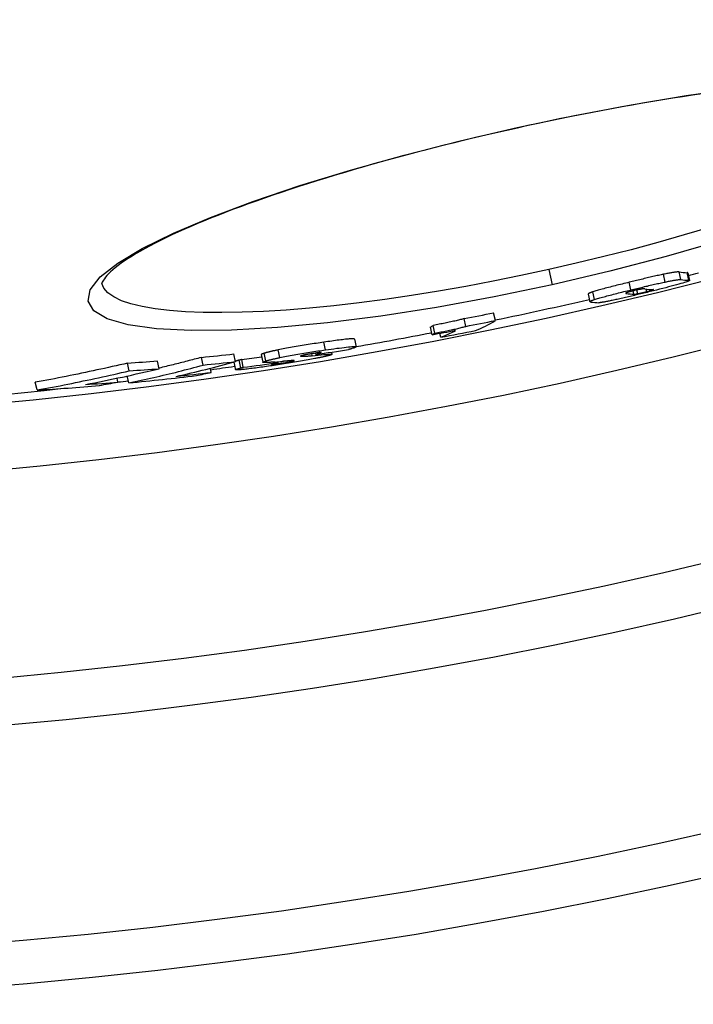
# Model space of a CAD drawing. Units: millimetres. Extents: x 3565 to 23637, y -2187 to 8499.
# Drawn here: x 20692 to 20778, y 595 to 720 of the extents above; entities that cross this region are included whole.
import ezdxf

# ---------------------------------------------------------------- set-up
doc = ezdxf.new("R2010")
doc.units = ezdxf.units.MM

msp = doc.modelspace()

# ---------------------------------------------------------------- linework, layer by layer
for p, q in [((20755.92, 706.49), (20755.9, 706.56)), ((20759.92, 688.45), (20760.35, 686.5)), ((20774.77, 686.87), (20774.56, 687.85)), ((20776.77, 687.17), (20776.55, 688.15)), ((20777.78, 687.08), (20777.56, 688.06)), ((20777.66, 688.04), (20777.87, 687.06)), ((20770.4, 685.86), (20770.18, 686.84)), ((20764.96, 685.34), (20765.18, 684.36)), ((20765.77, 684.64), (20765.56, 685.62)), ((20769.8, 685.41), (20769.79, 685.48)), ((20770.79, 685.32), (20770.7, 685.74)), ((20771.27, 685.38), (20771.16, 685.85)), ((20772.42, 685.64), (20772.35, 685.97)), ((20773.1, 685.82), (20773.08, 685.91)), ((20753.12, 681.96), (20752.9, 682.94)), ((20745.42, 680.36), (20745.2, 681.33)), ((20749.35, 681.22), (20749.13, 682.2)), ((20745.05, 680.14), (20744.84, 681.12)), ((20746.16, 679.83), (20746.05, 680.33)), ((20731.47, 678.22), (20731.25, 679.2)), ((20735.15, 679.6), (20735.37, 678.62)), ((20719.99, 676.72), (20719.77, 677.7)), ((20723.27, 677.62), (20723.49, 676.64)), ((20723.88, 676.81), (20723.66, 677.79)), ((20725.65, 677.24), (20725.43, 678.22)), ((20729.76, 677.49), (20729.71, 677.74)), ((20730.25, 677.63), (20730.21, 677.81)), ((20730.48, 677.7), (20730.45, 677.84)), ((20730.9, 677.86), (20730.9, 677.87)), ((20731.3, 677.62), (20731.26, 677.78)), ((20732.21, 677.92), (20732.27, 677.64)), ((20706.45, 675.55), (20706.23, 676.54)), ((20710.26, 675.82), (20710.04, 676.8)), ((20715.86, 676.28), (20715.64, 677.26)), ((20719.76, 676.66), (20719.98, 675.68)), ((20720.68, 675.92), (20720.46, 676.9)), ((20720.99, 676.01), (20720.78, 676.99)), ((20725.29, 676.59), (20725.27, 676.69)), ((20725.45, 676.46), (20725.4, 676.7)), ((20727.31, 676.79), (20727.3, 676.86)), ((20728.34, 677.4), (20728.33, 677.45)), ((20716.91, 675.36), (20716.79, 675.88)), ((20694.69, 673.11), (20694.47, 674.09)), ((20705, 674.12), (20704.89, 674.62)), ((20706.4, 674.01), (20706.2, 674.9))]:
    msp.add_line(p, q)
at = {"flags": 128}
for points in [[(20755.9, 706.56), (20763.21, 708.1), (20770.43, 709.46), (20777.45, 710.62), (20784.15, 711.56)], [(20779.48, 710.85), (20778.25, 710.67), (20776.99, 710.48), (20775.73, 710.28), (20774.45, 710.07), (20773.16, 709.86), (20771.87, 709.64), (20770.56, 709.41), (20769.25, 709.18), (20767.93, 708.94), (20766.6, 708.69), (20765.27, 708.43), (20763.94, 708.17), (20762.6, 707.91), (20761.27, 707.64), (20759.93, 707.36), (20758.59, 707.08), (20757.25, 706.79), (20755.92, 706.49)], [(20760.35, 686.5), (20752.95, 684.96), (20745.63, 683.62), (20738.5, 682.51), (20731.7, 681.66), (20725.33, 681.06), (20719.5, 680.73), (20714.33, 680.68), (20709.91, 680.91), (20706.32, 681.42), (20703.64, 682.18), (20701.92, 683.2), (20701.2, 684.44), (20701.48, 685.89), (20702.75, 687.51), (20704.98, 689.27), (20708.11, 691.15), (20712.08, 693.11), (20716.8, 695.11), (20722.2, 697.14), (20728.19, 699.16), (20734.66, 701.14), (20741.51, 703.05), (20748.63, 704.87), (20755.9, 706.56)], [(20755.92, 706.49), (20754.58, 706.19), (20753.24, 705.89), (20751.91, 705.58), (20750.57, 705.27), (20749.24, 704.95), (20747.92, 704.62), (20746.6, 704.29), (20745.28, 703.96), (20743.98, 703.63), (20742.68, 703.29), (20741.39, 702.95), (20740.12, 702.6), (20738.86, 702.26), (20737.6, 701.91), (20736.36, 701.55), (20735.14, 701.2), (20733.92, 700.84), (20732.71, 700.48), (20731.52, 700.12), (20730.35, 699.76), (20729.19, 699.39), (20728.05, 699.03), (20726.93, 698.66), (20725.82, 698.29), (20724.74, 697.93), (20723.67, 697.56), (20722.63, 697.19), (20721.61, 696.83), (20720.61, 696.46), (20719.62, 696.1), (20718.67, 695.73), (20717.73, 695.36), (20716.81, 695), (20715.92, 694.64), (20715.06, 694.28), (20714.22, 693.92), (20713.4, 693.56), (20712.62, 693.21), (20711.86, 692.86), (20711.13, 692.51), (20710.43, 692.17), (20709.75, 691.82), (20709.11, 691.48), (20708.49, 691.15), (20707.9, 690.82), (20707.34, 690.49), (20706.82, 690.17), (20706.32, 689.86), (20705.86, 689.55), (20705.43, 689.26), (20705.03, 688.97), (20704.67, 688.69), (20704.34, 688.41), (20704.05, 688.15), (20703.8, 687.91), (20703.59, 687.68), (20703.42, 687.47), (20703.28, 687.28), (20703.16, 687.11), (20703.08, 686.97), (20703.01, 686.85), (20702.97, 686.77), (20702.95, 686.71), (20702.94, 686.7)], [(20780.43, 693.83), (20777.17, 692.86), (20773.82, 691.9), (20770.41, 690.98), (20766.94, 690.1), (20763.44, 689.25), (20759.92, 688.45)], [(20781.83, 692.12), (20774.91, 690.11), (20767.71, 688.23), (20760.35, 686.5)], [(20759.92, 688.45), (20756.38, 687.69), (20752.85, 686.97), (20749.34, 686.31), (20745.86, 685.71), (20742.42, 685.15), (20739.05, 684.66), (20735.75, 684.23), (20732.54, 683.85), (20729.43, 683.55), (20726.43, 683.3), (20723.56, 683.12), (20720.83, 683.01), (20718.26, 682.97), (20715.86, 682.99), (20713.62, 683.08), (20711.58, 683.23), (20709.74, 683.45), (20708.09, 683.74), (20706.67, 684.08), (20705.46, 684.49), (20704.48, 684.96), (20703.73, 685.49), (20703.22, 686.07), (20702.94, 686.7)], [(20774.56, 687.85), (20774.4, 687.82), (20774.24, 687.78), (20774.08, 687.75), (20773.91, 687.71), (20773.74, 687.68), (20773.56, 687.64), (20773.39, 687.6), (20773.21, 687.56), (20773.03, 687.52), (20772.84, 687.47), (20772.66, 687.43), (20772.47, 687.39), (20772.28, 687.34), (20772.09, 687.3), (20771.9, 687.25), (20771.71, 687.21), (20771.52, 687.16), (20771.33, 687.12), (20771.13, 687.07), (20770.94, 687.02), (20770.75, 686.98), (20770.56, 686.93), (20770.37, 686.88), (20770.18, 686.84)], [(20776.55, 688.15), (20776.53, 688.16), (20776.5, 688.16), (20776.47, 688.16), (20776.43, 688.16), (20776.39, 688.16), (20776.34, 688.15), (20776.29, 688.15), (20776.23, 688.14), (20776.17, 688.14), (20776.1, 688.13), (20776.03, 688.12), (20775.95, 688.11), (20775.87, 688.09), (20775.77, 688.08), (20775.68, 688.06), (20775.58, 688.05), (20775.47, 688.03), (20775.35, 688.01), (20775.23, 687.98), (20775.11, 687.96), (20774.98, 687.94), (20774.84, 687.91), (20774.7, 687.88), (20774.56, 687.85)], [(20777.66, 688.04), (20777.66, 688.04), (20777.66, 688.04), (20777.65, 688.04), (20777.65, 688.04), (20777.65, 688.04), (20777.65, 688.04), (20777.65, 688.05), (20777.64, 688.05), (20777.64, 688.05), (20777.64, 688.05), (20777.63, 688.05), (20777.63, 688.05), (20777.63, 688.05), (20777.62, 688.05), (20777.62, 688.05), (20777.61, 688.06), (20777.61, 688.06), (20777.6, 688.06), (20777.6, 688.06), (20777.59, 688.06), (20777.58, 688.06), (20777.58, 688.06), (20777.57, 688.06), (20777.56, 688.06)], [(20770.18, 686.84), (20769.95, 686.78), (20769.73, 686.73), (20769.5, 686.67), (20769.27, 686.61), (20769.05, 686.56), (20768.82, 686.5), (20768.6, 686.45), (20768.38, 686.39), (20768.17, 686.34), (20767.95, 686.28), (20767.74, 686.23), (20767.53, 686.17), (20767.33, 686.12), (20767.13, 686.07), (20766.94, 686.02), (20766.75, 685.96), (20766.57, 685.92), (20766.4, 685.87), (20766.23, 685.82), (20766.08, 685.78), (20765.93, 685.73), (20765.79, 685.69), (20765.67, 685.65), (20765.56, 685.62)], [(20770.4, 685.86), (20770.59, 685.91), (20770.78, 685.95), (20770.97, 686), (20771.16, 686.05), (20771.35, 686.09), (20771.54, 686.14), (20771.73, 686.18), (20771.93, 686.23), (20772.12, 686.28), (20772.31, 686.32), (20772.5, 686.36), (20772.68, 686.41), (20772.87, 686.45), (20773.06, 686.5), (20773.24, 686.54), (20773.42, 686.58), (20773.6, 686.62), (20773.78, 686.66), (20773.96, 686.7), (20774.13, 686.74), (20774.29, 686.77), (20774.46, 686.81), (20774.62, 686.84), (20774.77, 686.87)], [(20777.78, 687.08), (20777.83, 687.08), (20777.86, 687.07), (20777.87, 687.06), (20777.87, 687.04), (20777.85, 687.02), (20777.8, 687), (20777.73, 686.97), (20777.64, 686.93), (20777.52, 686.89), (20777.38, 686.85), (20777.21, 686.79), (20777, 686.73), (20776.76, 686.66), (20776.5, 686.59), (20776.21, 686.51), (20775.89, 686.42), (20775.55, 686.33), (20775.2, 686.24), (20774.83, 686.14), (20774.45, 686.05), (20774.06, 685.95), (20773.66, 685.85), (20773.26, 685.75), (20772.85, 685.65)], [(20774.77, 686.87), (20774.92, 686.9), (20775.06, 686.93), (20775.19, 686.96), (20775.32, 686.98), (20775.45, 687.01), (20775.57, 687.03), (20775.68, 687.05), (20775.79, 687.07), (20775.89, 687.09), (20775.99, 687.1), (20776.08, 687.12), (20776.17, 687.13), (20776.25, 687.14), (20776.32, 687.15), (20776.39, 687.16), (20776.45, 687.17), (20776.51, 687.17), (20776.56, 687.17), (20776.6, 687.18), (20776.65, 687.18), (20776.68, 687.18), (20776.72, 687.18), (20776.75, 687.18), (20776.77, 687.17)], [(20765.56, 685.62), (20765.5, 685.6), (20765.44, 685.58), (20765.39, 685.56), (20765.35, 685.55), (20765.3, 685.53), (20765.26, 685.51), (20765.22, 685.5), (20765.19, 685.49), (20765.16, 685.47), (20765.13, 685.46), (20765.1, 685.45), (20765.08, 685.44), (20765.06, 685.42), (20765.04, 685.41), (20765.02, 685.4), (20765.01, 685.4), (20765, 685.39), (20764.99, 685.38), (20764.98, 685.37), (20764.97, 685.36), (20764.97, 685.35), (20764.96, 685.35), (20764.96, 685.34), (20764.96, 685.34)], [(20765.77, 684.64), (20765.89, 684.68), (20766.01, 684.71), (20766.15, 684.76), (20766.29, 684.8), (20766.45, 684.84), (20766.61, 684.89), (20766.79, 684.94), (20766.97, 684.99), (20767.15, 685.04), (20767.35, 685.09), (20767.55, 685.14), (20767.75, 685.19), (20767.96, 685.25), (20768.17, 685.3), (20768.38, 685.36), (20768.6, 685.41), (20768.82, 685.47), (20769.04, 685.52), (20769.26, 685.58), (20769.49, 685.64), (20769.72, 685.69), (20769.94, 685.75), (20770.17, 685.8), (20770.4, 685.86)], [(20772.85, 685.65), (20772.66, 685.6), (20772.46, 685.55), (20772.26, 685.5), (20772.06, 685.45), (20771.86, 685.41), (20771.67, 685.36), (20771.47, 685.31), (20771.27, 685.26), (20771.07, 685.22), (20770.87, 685.17), (20770.68, 685.12), (20770.48, 685.08), (20770.29, 685.03), (20770.1, 684.99), (20769.91, 684.94), (20769.72, 684.9), (20769.53, 684.86), (20769.35, 684.82), (20769.17, 684.77), (20768.99, 684.74), (20768.82, 684.7), (20768.65, 684.66), (20768.49, 684.62), (20768.33, 684.59)], [(20769.91, 685.53), (20769.88, 685.52), (20769.85, 685.51), (20769.83, 685.5), (20769.8, 685.49), (20769.79, 685.48), (20769.77, 685.47), (20769.76, 685.47), (20769.75, 685.46), (20769.75, 685.46), (20769.74, 685.45), (20769.74, 685.45), (20769.74, 685.44), (20769.74, 685.44), (20769.74, 685.43), (20769.74, 685.43), (20769.75, 685.43), (20769.75, 685.42), (20769.76, 685.42), (20769.76, 685.42), (20769.77, 685.42), (20769.78, 685.42), (20769.79, 685.41), (20769.8, 685.41), (20769.8, 685.41)], [(20770.84, 685.78), (20770.8, 685.77), (20770.75, 685.75), (20770.7, 685.74), (20770.66, 685.73), (20770.61, 685.72), (20770.57, 685.71), (20770.52, 685.7), (20770.48, 685.69), (20770.43, 685.67), (20770.39, 685.66), (20770.34, 685.65), (20770.3, 685.64), (20770.26, 685.63), (20770.22, 685.62), (20770.18, 685.61), (20770.15, 685.6), (20770.11, 685.59), (20770.08, 685.58), (20770.04, 685.57), (20770.01, 685.56), (20769.98, 685.55), (20769.96, 685.54), (20769.93, 685.54), (20769.91, 685.53)], [(20770.79, 685.32), (20770.8, 685.32), (20770.82, 685.32), (20770.83, 685.32), (20770.84, 685.32), (20770.85, 685.32), (20770.87, 685.32), (20770.88, 685.32), (20770.89, 685.32), (20770.91, 685.33), (20770.93, 685.33), (20770.94, 685.33), (20770.96, 685.33), (20770.98, 685.33), (20771, 685.33), (20771.02, 685.34), (20771.04, 685.34), (20771.07, 685.34), (20771.09, 685.35), (20771.12, 685.35), (20771.14, 685.35), (20771.17, 685.36), (20771.2, 685.36), (20771.24, 685.37), (20771.27, 685.38)], [(20772.17, 685.99), (20772.15, 685.99), (20772.14, 685.99), (20772.12, 685.99), (20772.1, 685.99), (20772.07, 685.99), (20772.05, 685.99), (20772.02, 685.99), (20771.99, 685.99), (20771.96, 685.99), (20771.93, 685.99), (20771.89, 685.98), (20771.85, 685.98), (20771.8, 685.97), (20771.75, 685.97), (20771.69, 685.96), (20771.63, 685.95), (20771.56, 685.93), (20771.48, 685.92), (20771.39, 685.9), (20771.29, 685.88), (20771.19, 685.86), (20771.08, 685.83), (20770.96, 685.81), (20770.84, 685.78)], [(20771.27, 685.38), (20771.3, 685.38), (20771.33, 685.39), (20771.37, 685.4), (20771.4, 685.4), (20771.44, 685.41), (20771.49, 685.42), (20771.53, 685.43), (20771.57, 685.44), (20771.62, 685.45), (20771.67, 685.46), (20771.72, 685.47), (20771.77, 685.48), (20771.82, 685.5), (20771.87, 685.51), (20771.93, 685.52), (20771.98, 685.53), (20772.04, 685.55), (20772.09, 685.56), (20772.15, 685.57), (20772.2, 685.59), (20772.26, 685.6), (20772.31, 685.61), (20772.37, 685.63), (20772.42, 685.64)], [(20772.42, 685.64), (20772.46, 685.65), (20772.5, 685.66), (20772.54, 685.67), (20772.57, 685.68), (20772.61, 685.69), (20772.64, 685.7), (20772.68, 685.71), (20772.71, 685.71), (20772.74, 685.72), (20772.77, 685.73), (20772.8, 685.74), (20772.83, 685.75), (20772.86, 685.75), (20772.89, 685.76), (20772.91, 685.77), (20772.94, 685.78), (20772.96, 685.78), (20772.98, 685.79), (20773, 685.79), (20773.02, 685.8), (20773.04, 685.81), (20773.06, 685.81), (20773.08, 685.82), (20773.1, 685.82)], [(20773.1, 685.82), (20773.12, 685.83), (20773.14, 685.83), (20773.15, 685.84), (20773.17, 685.85), (20773.19, 685.85), (20773.2, 685.86), (20773.21, 685.86), (20773.22, 685.87), (20773.23, 685.87), (20773.24, 685.87), (20773.25, 685.88), (20773.26, 685.88), (20773.26, 685.88), (20773.27, 685.89), (20773.27, 685.89), (20773.27, 685.89), (20773.27, 685.89), (20773.27, 685.89), (20773.27, 685.9), (20773.27, 685.9), (20773.27, 685.9), (20773.26, 685.9), (20773.26, 685.9), (20773.25, 685.9)], [(20765.29, 684.31), (20765.26, 684.32), (20765.24, 684.32), (20765.23, 684.33), (20765.21, 684.33), (20765.2, 684.34), (20765.19, 684.34), (20765.18, 684.35), (20765.18, 684.36), (20765.18, 684.37), (20765.18, 684.38), (20765.19, 684.39), (20765.2, 684.4), (20765.22, 684.41), (20765.24, 684.43), (20765.27, 684.44), (20765.3, 684.46), (20765.33, 684.48), (20765.38, 684.5), (20765.42, 684.52), (20765.48, 684.54), (20765.54, 684.56), (20765.61, 684.59), (20765.69, 684.61), (20765.77, 684.64)], [(20768.33, 684.59), (20768.18, 684.56), (20768.03, 684.53), (20767.9, 684.5), (20767.76, 684.47), (20767.64, 684.44), (20767.51, 684.42), (20767.4, 684.4), (20767.29, 684.38), (20767.18, 684.36), (20767.08, 684.34), (20766.99, 684.32), (20766.91, 684.3), (20766.83, 684.29), (20766.75, 684.28), (20766.68, 684.27), (20766.62, 684.26), (20766.56, 684.25), (20766.51, 684.24), (20766.46, 684.24), (20766.42, 684.23), (20766.38, 684.23), (20766.35, 684.23), (20766.32, 684.23), (20766.3, 684.23)], [(20749.13, 682.2), (20749.03, 682.17), (20748.93, 682.14), (20748.81, 682.11), (20748.69, 682.08), (20748.55, 682.04), (20748.41, 682.01), (20748.26, 681.97), (20748.11, 681.94), (20747.94, 681.9), (20747.78, 681.86), (20747.61, 681.82), (20747.43, 681.79), (20747.25, 681.75), (20747.07, 681.71), (20746.89, 681.67), (20746.71, 681.63), (20746.52, 681.6), (20746.34, 681.56), (20746.15, 681.52), (20745.96, 681.48), (20745.77, 681.44), (20745.58, 681.41), (20745.39, 681.37), (20745.2, 681.33)], [(20745.42, 680.36), (20745.61, 680.39), (20745.8, 680.43), (20745.99, 680.47), (20746.18, 680.5), (20746.37, 680.54), (20746.55, 680.58), (20746.74, 680.62), (20746.92, 680.66), (20747.11, 680.69), (20747.29, 680.73), (20747.47, 680.77), (20747.65, 680.81), (20747.82, 680.85), (20747.99, 680.88), (20748.16, 680.92), (20748.32, 680.96), (20748.48, 680.99), (20748.63, 681.03), (20748.77, 681.06), (20748.9, 681.1), (20749.03, 681.13), (20749.14, 681.16), (20749.25, 681.19), (20749.35, 681.22)], [(20731.25, 679.2), (20731.01, 679.16), (20730.77, 679.13), (20730.52, 679.09), (20730.27, 679.05), (20730.02, 679.02), (20729.77, 678.98), (20729.52, 678.94), (20729.26, 678.9), (20729.01, 678.86), (20728.75, 678.82), (20728.5, 678.78), (20728.24, 678.74), (20727.99, 678.69), (20727.73, 678.65), (20727.48, 678.61), (20727.23, 678.56), (20726.99, 678.52), (20726.75, 678.48), (20726.51, 678.43), (20726.28, 678.39), (20726.06, 678.35), (20725.84, 678.31), (20725.64, 678.26), (20725.43, 678.22)], [(20735.15, 679.6), (20735.14, 679.61), (20735.12, 679.62), (20735.08, 679.63), (20735.02, 679.63), (20734.95, 679.64), (20734.87, 679.64), (20734.76, 679.63), (20734.64, 679.62), (20734.5, 679.61), (20734.35, 679.6), (20734.19, 679.58), (20734.01, 679.57), (20733.82, 679.54), (20733.62, 679.52), (20733.41, 679.5), (20733.19, 679.47), (20732.97, 679.44), (20732.73, 679.41), (20732.5, 679.38), (20732.26, 679.34), (20732.01, 679.31), (20731.76, 679.27), (20731.51, 679.24), (20731.25, 679.2)], [(20723.66, 677.79), (20723.63, 677.78), (20723.6, 677.77), (20723.57, 677.76), (20723.55, 677.76), (20723.52, 677.75), (20723.5, 677.74), (20723.47, 677.73), (20723.45, 677.72), (20723.43, 677.71), (20723.41, 677.71), (20723.39, 677.7), (20723.37, 677.69), (20723.35, 677.68), (20723.34, 677.68), (20723.33, 677.67), (20723.31, 677.66), (20723.3, 677.66), (20723.29, 677.65), (20723.29, 677.64), (20723.28, 677.64), (20723.27, 677.63), (20723.27, 677.63), (20723.27, 677.62), (20723.27, 677.62)], [(20725.43, 678.22), (20725.33, 678.2), (20725.23, 678.18), (20725.14, 678.16), (20725.04, 678.14), (20724.95, 678.12), (20724.86, 678.1), (20724.77, 678.08), (20724.69, 678.06), (20724.61, 678.04), (20724.53, 678.02), (20724.45, 678), (20724.38, 677.99), (20724.3, 677.97), (20724.23, 677.95), (20724.17, 677.93), (20724.1, 677.92), (20724.04, 677.9), (20723.98, 677.88), (20723.92, 677.87), (20723.86, 677.85), (20723.81, 677.84), (20723.76, 677.82), (20723.71, 677.81), (20723.66, 677.79)], [(20725.65, 677.24), (20725.85, 677.28), (20726.06, 677.33), (20726.28, 677.37), (20726.5, 677.41), (20726.73, 677.45), (20726.97, 677.5), (20727.21, 677.54), (20727.45, 677.58), (20727.7, 677.63), (20727.95, 677.67), (20728.21, 677.71), (20728.46, 677.76), (20728.72, 677.8), (20728.97, 677.84), (20729.23, 677.88), (20729.48, 677.92), (20729.74, 677.96), (20729.99, 678), (20730.24, 678.04), (20730.49, 678.08), (20730.74, 678.11), (20730.98, 678.15), (20731.23, 678.18), (20731.47, 678.22)], [(20728.36, 677.46), (20728.35, 677.46), (20728.34, 677.45), (20728.32, 677.45), (20728.31, 677.45), (20728.3, 677.44), (20728.29, 677.44), (20728.29, 677.43), (20728.28, 677.43), (20728.28, 677.43), (20728.27, 677.42), (20728.27, 677.42), (20728.27, 677.42), (20728.27, 677.42), (20728.27, 677.41), (20728.27, 677.41), (20728.28, 677.41), (20728.28, 677.41), (20728.29, 677.41), (20728.29, 677.41), (20728.3, 677.41), (20728.31, 677.4), (20728.32, 677.4), (20728.33, 677.4), (20728.34, 677.4)], [(20728.34, 677.4), (20728.37, 677.4), (20728.41, 677.4), (20728.45, 677.4), (20728.5, 677.4), (20728.55, 677.4), (20728.6, 677.41), (20728.66, 677.41), (20728.71, 677.41), (20728.77, 677.41), (20728.83, 677.42), (20728.89, 677.42), (20728.95, 677.42), (20729.02, 677.43), (20729.08, 677.43), (20729.14, 677.44), (20729.21, 677.44), (20729.28, 677.45), (20729.35, 677.45), (20729.41, 677.46), (20729.48, 677.46), (20729.55, 677.47), (20729.62, 677.47), (20729.69, 677.48), (20729.76, 677.49)], [(20730.09, 677.79), (20730, 677.78), (20729.91, 677.77), (20729.82, 677.75), (20729.73, 677.74), (20729.64, 677.72), (20729.55, 677.71), (20729.46, 677.69), (20729.36, 677.68), (20729.27, 677.66), (20729.19, 677.65), (20729.1, 677.63), (20729.02, 677.62), (20728.94, 677.6), (20728.86, 677.59), (20728.8, 677.57), (20728.73, 677.56), (20728.67, 677.54), (20728.61, 677.53), (20728.56, 677.52), (20728.52, 677.51), (20728.47, 677.49), (20728.43, 677.48), (20728.4, 677.47), (20728.36, 677.46)], [(20730.9, 677.86), (20730.9, 677.86), (20730.9, 677.87), (20730.89, 677.87), (20730.89, 677.87), (20730.88, 677.87), (20730.86, 677.88), (20730.85, 677.88), (20730.83, 677.88), (20730.8, 677.88), (20730.78, 677.87), (20730.74, 677.87), (20730.71, 677.87), (20730.67, 677.87), (20730.63, 677.86), (20730.59, 677.86), (20730.54, 677.85), (20730.49, 677.85), (20730.44, 677.84), (20730.38, 677.83), (20730.33, 677.83), (20730.27, 677.82), (20730.21, 677.81), (20730.15, 677.8), (20730.09, 677.79)], [(20731.91, 677.5), (20731.86, 677.49), (20731.81, 677.48), (20731.76, 677.46), (20731.7, 677.45), (20731.64, 677.44), (20731.58, 677.42), (20731.52, 677.41), (20731.46, 677.39), (20731.39, 677.38), (20731.32, 677.36), (20731.25, 677.34), (20731.18, 677.33), (20731.1, 677.31), (20731.02, 677.29), (20730.94, 677.28), (20730.86, 677.26), (20730.77, 677.24), (20730.69, 677.22), (20730.59, 677.2), (20730.5, 677.19), (20730.4, 677.17), (20730.31, 677.15), (20730.2, 677.13), (20730.1, 677.11)], [(20730.48, 677.7), (20730.51, 677.71), (20730.53, 677.72), (20730.55, 677.73), (20730.58, 677.73), (20730.6, 677.74), (20730.62, 677.75), (20730.64, 677.75), (20730.66, 677.76), (20730.68, 677.77), (20730.7, 677.77), (20730.72, 677.78), (20730.74, 677.79), (20730.76, 677.79), (20730.78, 677.8), (20730.8, 677.81), (20730.81, 677.81), (20730.83, 677.82), (20730.84, 677.83), (20730.86, 677.83), (20730.87, 677.84), (20730.88, 677.85), (20730.89, 677.85), (20730.9, 677.86), (20730.9, 677.86)], [(20731.3, 677.62), (20731.41, 677.63), (20731.52, 677.64), (20731.63, 677.65), (20731.72, 677.65), (20731.81, 677.66), (20731.89, 677.66), (20731.97, 677.67), (20732.04, 677.67), (20732.1, 677.67), (20732.15, 677.67), (20732.19, 677.67), (20732.23, 677.66), (20732.25, 677.66), (20732.27, 677.65), (20732.27, 677.64), (20732.27, 677.63), (20732.26, 677.62), (20732.23, 677.61), (20732.2, 677.6), (20732.16, 677.58), (20732.11, 677.56), (20732.05, 677.54), (20731.98, 677.52), (20731.91, 677.5)], [(20731.47, 678.22), (20731.83, 678.27), (20732.19, 678.32), (20732.54, 678.37), (20732.89, 678.42), (20733.22, 678.46), (20733.54, 678.5), (20733.84, 678.54), (20734.12, 678.58), (20734.38, 678.6), (20734.62, 678.63), (20734.82, 678.64), (20735, 678.65), (20735.14, 678.66), (20735.24, 678.66), (20735.32, 678.65), (20735.36, 678.63), (20735.37, 678.61), (20735.36, 678.59), (20735.32, 678.56), (20735.26, 678.53), (20735.17, 678.5), (20735.07, 678.46), (20734.96, 678.42), (20734.83, 678.38)], [(20734.83, 678.38), (20734.81, 678.38), (20734.8, 678.37), (20734.78, 678.37), (20734.77, 678.36), (20734.75, 678.36), (20734.74, 678.35), (20734.72, 678.35), (20734.7, 678.34), (20734.68, 678.34), (20734.67, 678.33), (20734.65, 678.33), (20734.63, 678.32), (20734.61, 678.32), (20734.6, 678.31), (20734.58, 678.31), (20734.56, 678.3), (20734.54, 678.3), (20734.52, 678.29), (20734.5, 678.29), (20734.48, 678.28), (20734.46, 678.28), (20734.44, 678.27), (20734.42, 678.26), (20734.4, 678.26)], [(20706.23, 676.54), (20705.75, 676.42), (20705.26, 676.31), (20704.77, 676.2), (20704.28, 676.09), (20703.79, 675.98), (20703.3, 675.87), (20702.82, 675.76), (20702.33, 675.66), (20701.84, 675.55), (20701.35, 675.45), (20700.86, 675.34), (20700.37, 675.24), (20699.88, 675.14), (20699.39, 675.04), (20698.9, 674.94), (20698.4, 674.84), (20697.91, 674.74), (20697.42, 674.65), (20696.93, 674.55), (20696.44, 674.46), (20695.95, 674.37), (20695.46, 674.27), (20694.96, 674.18), (20694.47, 674.09)], [(20706.4, 674.01), (20706.79, 674.1), (20707.19, 674.18), (20707.59, 674.26), (20707.98, 674.35), (20708.38, 674.44), (20708.78, 674.53), (20709.17, 674.62), (20709.57, 674.71), (20709.96, 674.8), (20710.36, 674.89), (20710.75, 674.98), (20711.15, 675.08), (20711.54, 675.17), (20711.93, 675.27), (20712.33, 675.36), (20712.72, 675.46), (20713.11, 675.56), (20713.51, 675.66), (20713.9, 675.76), (20714.29, 675.87), (20714.68, 675.97), (20715.07, 676.07), (20715.47, 676.18), (20715.86, 676.28)], [(20715.64, 677.27), (20715.42, 677.21), (20715.19, 677.14), (20714.97, 677.08), (20714.74, 677.02), (20714.52, 676.97), (20714.3, 676.91), (20714.07, 676.85), (20713.85, 676.79), (20713.62, 676.73), (20713.4, 676.67), (20713.17, 676.61), (20712.95, 676.56), (20712.72, 676.5), (20712.5, 676.44), (20712.27, 676.39), (20712.05, 676.33), (20711.82, 676.28), (20711.6, 676.22), (20711.37, 676.17), (20711.15, 676.11), (20710.92, 676.06), (20710.7, 676), (20710.47, 675.95), (20710.24, 675.89)], [(20720.46, 676.9), (20720.44, 676.9), (20720.42, 676.89), (20720.39, 676.89), (20720.37, 676.88), (20720.35, 676.87), (20720.33, 676.87), (20720.3, 676.86), (20720.28, 676.85), (20720.26, 676.85), (20720.24, 676.84), (20720.22, 676.84), (20720.2, 676.83), (20720.18, 676.82), (20720.16, 676.82), (20720.14, 676.81), (20720.12, 676.81), (20720.1, 676.8), (20720.08, 676.8), (20720.06, 676.79), (20720.05, 676.78), (20720.03, 676.78), (20720.01, 676.77), (20719.99, 676.77), (20719.98, 676.76)], [(20720.78, 676.99), (20720.76, 676.98), (20720.75, 676.98), (20720.74, 676.98), (20720.73, 676.97), (20720.72, 676.97), (20720.7, 676.97), (20720.69, 676.96), (20720.68, 676.96), (20720.67, 676.96), (20720.65, 676.95), (20720.64, 676.95), (20720.63, 676.95), (20720.61, 676.94), (20720.6, 676.94), (20720.59, 676.94), (20720.57, 676.93), (20720.56, 676.93), (20720.55, 676.93), (20720.53, 676.92), (20720.52, 676.92), (20720.51, 676.92), (20720.49, 676.91), (20720.48, 676.91), (20720.46, 676.9)], [(20723.56, 676.61), (20723.54, 676.61), (20723.52, 676.62), (20723.51, 676.62), (20723.5, 676.63), (20723.49, 676.63), (20723.49, 676.64), (20723.49, 676.64), (20723.49, 676.65), (20723.49, 676.66), (20723.5, 676.66), (20723.51, 676.67), (20723.53, 676.68), (20723.54, 676.69), (20723.56, 676.7), (20723.58, 676.71), (20723.61, 676.72), (20723.64, 676.73), (20723.66, 676.74), (20723.69, 676.75), (20723.73, 676.76), (20723.76, 676.78), (20723.8, 676.79), (20723.84, 676.8), (20723.88, 676.81)], [(20725.04, 676.67), (20724.96, 676.67), (20724.88, 676.66), (20724.8, 676.66), (20724.73, 676.65), (20724.65, 676.65), (20724.58, 676.64), (20724.5, 676.64), (20724.43, 676.63), (20724.36, 676.63), (20724.29, 676.62), (20724.22, 676.62), (20724.16, 676.61), (20724.1, 676.61), (20724.03, 676.61), (20723.97, 676.61), (20723.92, 676.6), (20723.86, 676.6), (20723.81, 676.6), (20723.76, 676.6), (20723.71, 676.6), (20723.66, 676.6), (20723.62, 676.6), (20723.59, 676.61), (20723.56, 676.61)], [(20723.88, 676.81), (20723.93, 676.83), (20723.98, 676.84), (20724.03, 676.86), (20724.08, 676.87), (20724.14, 676.89), (20724.19, 676.9), (20724.25, 676.92), (20724.32, 676.94), (20724.38, 676.95), (20724.45, 676.97), (20724.52, 676.99), (20724.59, 677.01), (20724.67, 677.02), (20724.74, 677.04), (20724.82, 677.06), (20724.91, 677.08), (20724.99, 677.1), (20725.08, 677.12), (20725.17, 677.14), (20725.26, 677.16), (20725.35, 677.18), (20725.45, 677.2), (20725.55, 677.22), (20725.65, 677.24)], [(20730.1, 677.11), (20729.9, 677.07), (20729.68, 677.03), (20729.46, 676.99), (20729.24, 676.95), (20729, 676.9), (20728.76, 676.86), (20728.52, 676.82), (20728.27, 676.78), (20728.02, 676.73), (20727.76, 676.69), (20727.51, 676.65), (20727.25, 676.61), (20726.99, 676.56), (20726.73, 676.52), (20726.47, 676.48), (20726.21, 676.44), (20725.95, 676.4), (20725.7, 676.36), (20725.44, 676.32), (20725.19, 676.29), (20724.93, 676.25), (20724.68, 676.21), (20724.44, 676.18), (20724.19, 676.14)], [(20724.87, 676.48), (20724.83, 676.47), (20724.78, 676.46), (20724.74, 676.45), (20724.7, 676.43), (20724.67, 676.42), (20724.63, 676.41), (20724.61, 676.4), (20724.59, 676.39), (20724.57, 676.39), (20724.56, 676.38), (20724.56, 676.37), (20724.56, 676.37), (20724.58, 676.37), (20724.6, 676.36), (20724.63, 676.36), (20724.68, 676.37), (20724.74, 676.37), (20724.81, 676.38), (20724.9, 676.39), (20724.99, 676.4), (20725.1, 676.41), (20725.21, 676.43), (20725.33, 676.44), (20725.45, 676.46)], [(20725.29, 676.59), (20725.28, 676.59), (20725.26, 676.59), (20725.25, 676.58), (20725.23, 676.58), (20725.21, 676.57), (20725.2, 676.57), (20725.18, 676.57), (20725.17, 676.56), (20725.15, 676.56), (20725.13, 676.55), (20725.12, 676.55), (20725.1, 676.54), (20725.08, 676.54), (20725.06, 676.53), (20725.05, 676.53), (20725.03, 676.52), (20725.01, 676.52), (20724.99, 676.51), (20724.97, 676.51), (20724.95, 676.5), (20724.93, 676.5), (20724.91, 676.49), (20724.89, 676.49), (20724.87, 676.48)], [(20725.45, 676.46), (20725.55, 676.47), (20725.64, 676.49), (20725.73, 676.5), (20725.83, 676.52), (20725.93, 676.53), (20726.02, 676.55), (20726.12, 676.56), (20726.22, 676.58), (20726.32, 676.59), (20726.41, 676.61), (20726.5, 676.62), (20726.59, 676.64), (20726.68, 676.66), (20726.76, 676.67), (20726.84, 676.69), (20726.91, 676.7), (20726.98, 676.71), (20727.04, 676.73), (20727.09, 676.74), (20727.15, 676.75), (20727.19, 676.76), (20727.24, 676.77), (20727.27, 676.78), (20727.31, 676.79)], [(20727.17, 676.85), (20727.14, 676.85), (20727.11, 676.85), (20727.07, 676.85), (20727.03, 676.84), (20726.99, 676.84), (20726.94, 676.83), (20726.89, 676.83), (20726.84, 676.83), (20726.79, 676.82), (20726.74, 676.82), (20726.69, 676.81), (20726.64, 676.81), (20726.58, 676.8), (20726.53, 676.8), (20726.47, 676.8), (20726.41, 676.79), (20726.36, 676.79), (20726.3, 676.78), (20726.24, 676.78), (20726.18, 676.77), (20726.13, 676.77), (20726.07, 676.76), (20726.02, 676.76), (20725.96, 676.75)], [(20727.31, 676.79), (20727.34, 676.8), (20727.37, 676.8), (20727.39, 676.81), (20727.41, 676.82), (20727.43, 676.82), (20727.44, 676.83), (20727.45, 676.84), (20727.45, 676.84), (20727.46, 676.84), (20727.46, 676.85), (20727.45, 676.85), (20727.45, 676.85), (20727.44, 676.86), (20727.42, 676.86), (20727.41, 676.86), (20727.39, 676.86), (20727.37, 676.86), (20727.35, 676.86), (20727.32, 676.86), (20727.3, 676.86), (20727.27, 676.86), (20727.24, 676.86), (20727.21, 676.85), (20727.17, 676.85)], [(20694.69, 673.11), (20695.18, 673.2), (20695.67, 673.29), (20696.17, 673.38), (20696.66, 673.47), (20697.15, 673.57), (20697.64, 673.66), (20698.13, 673.76), (20698.62, 673.86), (20699.11, 673.95), (20699.6, 674.05), (20700.09, 674.15), (20700.59, 674.26), (20701.08, 674.36), (20701.57, 674.46), (20702.05, 674.57), (20702.54, 674.67), (20703.03, 674.78), (20703.52, 674.89), (20704.01, 674.99), (20704.5, 675.1), (20704.99, 675.22), (20705.48, 675.33), (20705.96, 675.44), (20706.45, 675.55)], [(20720.03, 675.66), (20720, 675.67), (20719.99, 675.67), (20719.98, 675.67), (20719.98, 675.68), (20719.98, 675.69), (20719.98, 675.7), (20720, 675.7), (20720.01, 675.71), (20720.03, 675.72), (20720.05, 675.73), (20720.08, 675.74), (20720.11, 675.76), (20720.15, 675.77), (20720.18, 675.78), (20720.22, 675.79), (20720.27, 675.81), (20720.31, 675.82), (20720.36, 675.83), (20720.41, 675.85), (20720.46, 675.86), (20720.51, 675.88), (20720.57, 675.89), (20720.62, 675.91), (20720.68, 675.92)], [(20724.19, 676.14), (20723.95, 676.11), (20723.71, 676.07), (20723.47, 676.04), (20723.23, 676.01), (20723, 675.98), (20722.77, 675.94), (20722.54, 675.91), (20722.32, 675.89), (20722.11, 675.86), (20721.9, 675.83), (20721.7, 675.81), (20721.5, 675.78), (20721.31, 675.76), (20721.13, 675.74), (20720.96, 675.72), (20720.81, 675.71), (20720.66, 675.69), (20720.53, 675.68), (20720.41, 675.67), (20720.3, 675.67), (20720.21, 675.66), (20720.14, 675.66), (20720.07, 675.66), (20720.03, 675.66)], [(20720.68, 675.92), (20720.7, 675.93), (20720.71, 675.93), (20720.73, 675.94), (20720.74, 675.94), (20720.75, 675.94), (20720.77, 675.95), (20720.78, 675.95), (20720.79, 675.95), (20720.8, 675.96), (20720.82, 675.96), (20720.83, 675.96), (20720.84, 675.97), (20720.86, 675.97), (20720.87, 675.98), (20720.88, 675.98), (20720.9, 675.98), (20720.91, 675.99), (20720.92, 675.99), (20720.93, 675.99), (20720.95, 675.99), (20720.96, 676), (20720.97, 676), (20720.98, 676), (20720.99, 676.01)]]:
    msp.add_lwpolyline(points, dxfattribs=at)
for radius in [660.5, 654.97, 627.48, 621.44, 595, 595, 586.54]:
    msp.add_circle((20634.24, 1255.34), radius)
for start, end in [(284.18633, 284.31509), (281.71277, 282.91615), (279.94593, 280.90388), (278.10942, 278.41013), (276.94068, 277.07278), (268.39188, 276.26032)]:
    msp.add_arc((20634.24, 1255.34), 585.5, start, end)
for centre, major_axis, ratio, start_param, end_param in [((20628.9, 1369.63), (151.06, -681.37), 0.11323, 6.240811, 6.253056), ((20628.9, 1369.63), (151.27, -682.34), 0.11323, 6.240871, 6.253098), ((20621.85, 1368.08), (151.32, -682.55), 0.11323, 6.241411, 6.253388), ((20624.21, 1368.6), (151.31, -682.49), 0.11323, 6.241554, 6.254709), ((20617.27, 1367.07), (151.34, -682.63), 0.11323, 6.24183, 6.254069), ((20637.77, 1258.02), (126.94, -572.59), 0.990333, 6.255792, 6.262405), ((20590.19, 1360.17), (150.86, -680.5), 0.138707, 0.041415, 0.045608), ((20637.77, 1258.02), (127.16, -573.57), 0.990333, 6.255837, 6.262438), ((20597.53, 1361.81), (151.13, -681.7), 0.138707, 0.020677, 0.049057), ((20637.18, 1257.89), (127.21, -573.8), 0.990333, 6.249279, 6.254501), ((20590.19, 1360.18), (151.08, -681.48), 0.138707, 0.041357, 0.045544), ((20593.15, 1360.82), (151.1, -681.57), 0.138707, 0.020507, 0.041468), ((20635.52, 1257.52), (127.31, -574.25), 0.990333, 6.253963, 6.261705), ((20637.71, 1280.05), (131.72, -594.13), 0.873731, 6.180719, 6.18852), ((20608.12, 1332.72), (144.5, -651.79), 0.50275, 6.214416, 6.218987), ((20637.95, 1268.84), (129.55, -584.35), 0.934393, 6.215475, 6.222973), ((20692.6, 840.67), (25.74, -165.77), 0.716223, 0.101685, 0.103683), ((20632.47, 1292.05), (134.54, -606.88), 0.799554, 6.159725, 6.167379), ((20568.02, 1326.27), (144.42, -651.42), 0.486409, 6.283173, 6.307155), ((20637.71, 1280.06), (131.93, -595.11), 0.873731, 6.180885, 6.188673), ((20636.01, 1268.36), (129.36, -583.5), 0.934393, 6.202091, 6.206709), ((20636.01, 1268.36), (129.58, -584.48), 0.934393, 6.202226, 6.209975), ((20605.96, 1329.65), (143.93, -649.25), 0.521974, 6.210884, 6.213548), ((20566.33, 1310.34), (140.83, -635.23), 0.600594, 6.266755, 6.291346), ((20632.47, 1292.06), (134.76, -607.87), 0.799554, 6.159923, 6.167565), ((20631.11, 1278.55), (131.99, -595.37), 0.873731, 6.186809, 6.195255), ((20572.23, 1327.07), (144.49, -651.75), 0.486409, 6.277792, 6.283784), ((20624.15, 1290.12), (134.76, -607.87), 0.799554, 6.165411, 6.173702), ((20570.1, 1310.99), (140.91, -635.61), 0.600594, 6.261319, 6.267464), ((20629.46, 1278.14), (131.98, -595.34), 0.873731, 6.178548, 6.194781), ((20622.07, 1289.58), (134.74, -607.76), 0.799554, 6.157216, 6.173154)]:
    msp.add_ellipse(centre, major_axis=major_axis, ratio=ratio, start_param=start_param, end_param=end_param)

doc.saveas('drawing.dxf')
